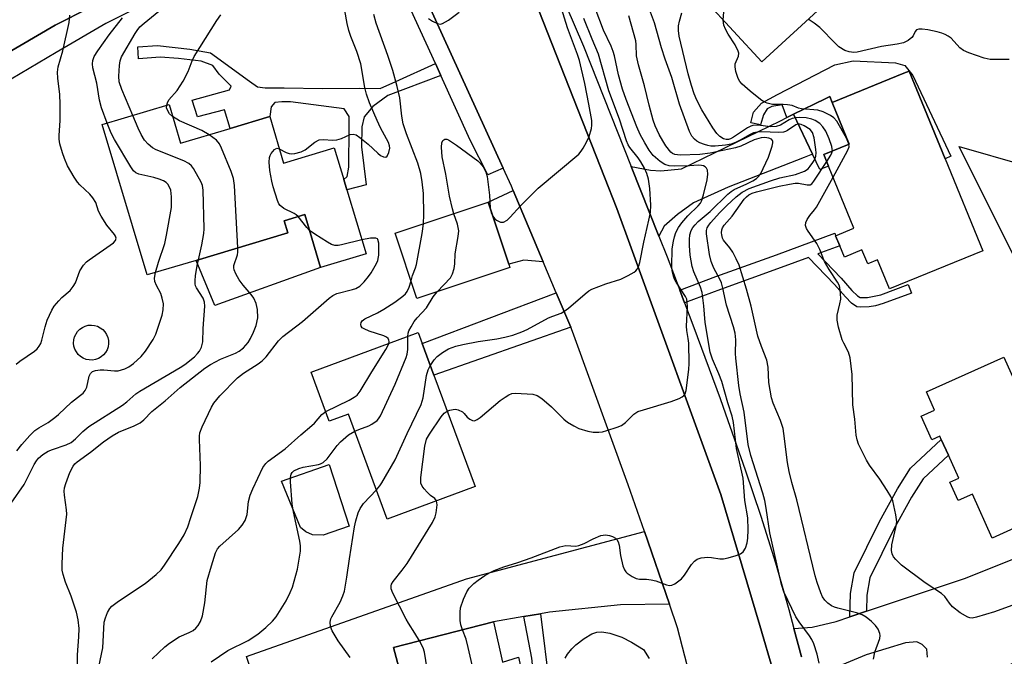
# Model space of a CAD drawing. Units: inches. Extents: x 1309759 to 1315759, y 485450 to 489450.
# Drawn here: x 1310436 to 1310679, y 486334 to 486491 of the extents above; entities that cross this region are included whole.
import ezdxf

# ---------------------------------------------------------------- set-up
doc = ezdxf.new("R2010")
doc.units = ezdxf.units.IN
doc.header["$MEASUREMENT"] = 0
for name, color, linetype in [('BLDG-Footprint', 5, 'Continuous'), ('CULTRL-Pad', 6, 'Continuous'), ('TRANS-Driveway', 251, 'Continuous'), ('TRANS-Non Street Sidewalk', 7, 'Continuous'), ('TRANS-Road', 130, 'Continuous'), ('TRANS-Street Sidewalk', 7, 'Continuous'), ('Undefined', 1, 'Continuous')]:
    doc.layers.add(name, color=color, linetype=linetype)

msp = doc.modelspace()

# ---------------------------------------------------------------- linework, layer by layer
at = {"layer": 'BLDG-Footprint'}
for points, elevation in [([(1310649.23, 486508.39), (1310618.87, 486480.48), (1310597.97, 486503.21), (1310601, 486505.99), (1310610.4, 486514.64), (1310624.53, 486527.62), (1310627.44, 486530.3), (1310641.07, 486542.83), (1310661.96, 486520.1)], 330.62), ([(1310664.03, 486456.64), (1310673.27, 486434.07), (1310650.3, 486424.66), (1310647.37, 486431.81), (1310644.95, 486430.81), (1310643.53, 486434.28), (1310639.22, 486432.51), (1310638.09, 486435.27), (1310637.06, 486437.77), (1310641.55, 486439.61), (1310635.3, 486454.88), (1310634.13, 486457.74), (1310640.37, 486460.3), (1310636.2, 486470.48), (1310653.81, 486477.69), (1310655.17, 486478.25)], 360.88), ([(1310473.05, 486470.02), (1310475.9, 486460.49), (1310488.07, 486464.13), (1310497.82, 486467.05), (1310501.24, 486455.63), (1310513.72, 486459.37), (1310516.04, 486451.61), (1310516.8, 486449.08), (1310521.52, 486433.32), (1310510.34, 486429.97), (1310506.45, 486442.97), (1310501.37, 486441.45), (1310502.27, 486438.44), (1310479.7, 486431.69), (1310467.71, 486428.1), (1310456.63, 486465.11)], 311.8), ([(1310556.92, 486429.91), (1310534.04, 486422.32), (1310528.7, 486438.4), (1310551.58, 486445.99), (1310556.62, 486430.8)], 329.62), ([(1310538.18, 486403.47), (1310548.33, 486376.09), (1310526.73, 486368.09), (1310517.18, 486393.86), (1310512.49, 486392.12), (1310508.01, 486404.19), (1310534.31, 486413.93), (1310535.29, 486411.29)], 320.03), ([(1310678.4, 486407.92), (1310694.19, 486372.86), (1310694.59, 486371.98), (1310681.88, 486366.25), (1310675.59, 486363.42), (1310670.73, 486374.21), (1310667.18, 486372.62), (1310665.15, 486377.12), (1310667.35, 486378.11), (1310664.79, 486383.78), (1310663.04, 486387.68), (1310662.7, 486388.43), (1310660.74, 486387.54), (1310658.12, 486393.36), (1310661.4, 486394.84), (1310659.37, 486399.34)], 330.79), ([(1310552.91, 486342.83), (1310555.08, 486332.93), (1310559.02, 486334.15), (1310561.28, 486324.23), (1310561.98, 486321.17), (1310563.08, 486316.35), (1310559.67, 486315.69), (1310565.03, 486294.94), (1310551.83, 486292.12), (1310548.84, 486303.77), (1310537.64, 486301.01), (1310532.19, 486321.72), (1310528.31, 486336.47)], 325.15)]:
    msp.add_lwpolyline(points, close=True, dxfattribs=dict(at, elevation=elevation))
at = {"layer": 'CULTRL-Pad'}
for points in [[(1310635.3, 486454.88), (1310633.17, 486454.01), (1310631.34, 486457.78), (1310626.66, 486467.61), (1310634.46, 486471.42), (1310635.61, 486471.98), (1310636.2, 486470.48), (1310640.37, 486460.3), (1310634.13, 486457.74)], [(1310694.13, 486433.76), (1310683.14, 486428.28), (1310667.47, 486459.7), (1310683.47, 486455.14)], [(1310510.34, 486429.97), (1310484.34, 486420.62), (1310479.7, 486431.69), (1310502.27, 486438.44), (1310501.37, 486441.45), (1310506.45, 486442.97)], [(1310454.96, 486407.31), (1310454.19, 486407.19), (1310453.42, 486407.2), (1310452.66, 486407.35), (1310451.95, 486407.63), (1310451.29, 486408.04), (1310450.72, 486408.56), (1310450.25, 486409.17), (1310449.89, 486409.86), (1310449.67, 486410.6), (1310449.58, 486411.37), (1310449.62, 486412.14), (1310449.81, 486412.89), (1310450.56, 486414.22), (1310451.1, 486414.77), (1310451.73, 486415.21), (1310452.43, 486415.54), (1310453.18, 486415.73), (1310453.95, 486415.79), (1310454.72, 486415.71), (1310455.46, 486415.49), (1310456.15, 486415.14), (1310456.77, 486414.68), (1310457.3, 486414.11), (1310457.71, 486413.46), (1310458, 486412.75), (1310458.16, 486411.99), (1310458.18, 486411.22), (1310458.07, 486410.45), (1310457.81, 486409.72), (1310457.44, 486409.05), (1310456.94, 486408.45), (1310456.35, 486407.96), (1310455.68, 486407.57)], [(1310517.36, 486366.31), (1310511.01, 486364.08), (1310508.31, 486364.2), (1310506.67, 486364.91), (1310505.38, 486365.97), (1310500.71, 486377.36), (1310512.46, 486381.46)]]:
    msp.add_lwpolyline(points, close=True, dxfattribs=at)
at = {"layer": 'TRANS-Driveway'}
for points in [[(1310593.59, 486437.61), (1310586.79, 486454.74), (1310591.47, 486453.89), (1310594.03, 486453.7), (1310599.15, 486454.17), (1310623.48, 486466.05), (1310625.05, 486466.82), (1310626.66, 486467.61), (1310631.34, 486457.78), (1310629.34, 486456.99), (1310610.65, 486449.68), (1310602.1, 486445.82), (1310598.16, 486442.95), (1310594.9, 486440.07)], [(1310565.14, 486431.3), (1310560.32, 486431.78), (1310556.63, 486430.8), (1310551.58, 486445.99), (1310557.74, 486448.91)], [(1310571.88, 486415.27), (1310538.18, 486403.47), (1310535.29, 486411.29), (1310568.33, 486423.71)], [(1310596.16, 486347.19), (1310584.15, 486347.01), (1310566.62, 486345.19), (1310564.44, 486344.81), (1310560.35, 486344.11), (1310552.91, 486342.83), (1310528.31, 486336.47), (1310532.19, 486321.72), (1310498.33, 486315.75), (1310492.09, 486334.29), (1310546.22, 486353.36), (1310590.01, 486365)]]:
    msp.add_lwpolyline(points, close=True, dxfattribs=at)
for points in [[(1310628.64, 486334.2), (1310626.8, 486341.17), (1310631.3, 486341.49), (1310637.16, 486342.91), (1310640.58, 486344.05), (1310644.66, 486345.41), (1310668.97, 486353.53), (1310688.43, 486361.32), (1310696.47, 486340.19), (1310667.37, 486326.21)], [(1310659.64, 486334.13), (1310659.48, 486336.09), (1310658.34, 486337.25), (1310657.03, 486337.91), (1310654.25, 486337.61), (1310644.56, 486334.73), (1310635.69, 486331.02)]]:
    msp.add_lwpolyline(points, dxfattribs=at)
at = {"layer": 'TRANS-Non Street Sidewalk'}
for points in [[(1310538.57, 486480.08), (1310539.89, 486477.19), (1310526.9, 486472.22), (1310523.2, 486469.53), (1310521.05, 486467.02), (1310520.45, 486464.5), (1310520.43, 486459.64), (1310521.55, 486450.31), (1310516.8, 486449.08), (1310516.04, 486451.61), (1310516.89, 486452.29), (1310517.29, 486454.61), (1310517.34, 486464.32), (1310517.35, 486467.04), (1310516.17, 486468.92), (1310502.97, 486470.66), (1310500.84, 486470.67), (1310499.1, 486470.54), (1310498.17, 486469.47), (1310497.82, 486467.05), (1310488.07, 486464.13), (1310486.7, 486468.68), (1310480.03, 486466.96), (1310478.71, 486471.09), (1310487.91, 486473.61), (1310488.31, 486474.55), (1310485.39, 486477.48), (1310483.79, 486479.62), (1310480.99, 486480.69), (1310475.39, 486481.36), (1310470.86, 486481.63), (1310465.52, 486481.24), (1310465.4, 486484.17), (1310470.2, 486484.57), (1310478.2, 486483.62), (1310483.26, 486482.69), (1310492.85, 486475.74), (1310494.85, 486474.41), (1310496.71, 486474.14), (1310501.38, 486474.13), (1310510.84, 486473.99), (1310519.91, 486474.02), (1310524.97, 486473.98), (1310528.86, 486475.7)], [(1310626.66, 486467.61), (1310625.05, 486466.82), (1310623.86, 486469.92), (1310621.35, 486469.5), (1310620.22, 486468.92), (1310619.29, 486467.45), (1310618.59, 486465.06), (1310616.19, 486465.52), (1310616.81, 486468.15), (1310618.83, 486470.32), (1310622.76, 486472.49), (1310636.87, 486479.78), (1310641.37, 486480.77), (1310651.8, 486480.28), (1310654.04, 486479.65), (1310656.07, 486477.19), (1310665.38, 486457.3), (1310664.03, 486456.64), (1310655.17, 486478.25), (1310653.81, 486477.69), (1310636.2, 486470.48), (1310635.61, 486471.98), (1310634.46, 486471.42)], [(1310599.88, 486421.28), (1310598.69, 486424.4), (1310607.59, 486427.69), (1310622.47, 486433.09), (1310636.82, 486438.38), (1310637.06, 486437.77), (1310638.09, 486435.27), (1310632.68, 486433.28), (1310638.4, 486427.35), (1310641.04, 486424.32), (1310642.4, 486422.99), (1310643.11, 486422.55), (1310644.93, 486422.55), (1310648.14, 486423.2), (1310654.93, 486425.75), (1310655.72, 486423.63), (1310648.74, 486421.05), (1310646.84, 486420.53), (1310645.28, 486420.29), (1310643.19, 486420.17), (1310642.28, 486420.3), (1310640.95, 486421.2), (1310639.45, 486422.71), (1310636.77, 486425.78), (1310630.37, 486432.43), (1310623.62, 486429.94), (1310608.74, 486424.55)], [(1310644.66, 486345.41), (1310640.58, 486344.05), (1310640.68, 486349.78), (1310641.59, 486354.87), (1310647.81, 486367.48), (1310652.24, 486375.53), (1310655.44, 486380.61), (1310663.04, 486387.68), (1310664.79, 486383.78), (1310658.58, 486378), (1310655.74, 486373.47), (1310651.4, 486365.6), (1310645.48, 486353.59), (1310644.73, 486349.39)], [(1310602.96, 486322.64), (1310603.89, 486319.01), (1310590.15, 486319.7), (1310561.98, 486321.17), (1310561.28, 486324.23), (1310562.58, 486325.55), (1310562.94, 486327.5), (1310562.27, 486333.87), (1310560.35, 486344.11), (1310564.44, 486344.81), (1310566.65, 486326.94), (1310567.89, 486325.52), (1310569.65, 486325.33), (1310574.96, 486324.94), (1310591.05, 486323.23)]]:
    msp.add_lwpolyline(points, close=True, dxfattribs=at)
at = {"layer": 'TRANS-Road'}
msp.add_lwpolyline([(1310501.37, 486517.51), (1310470.39, 486502.43), (1310445.08, 486489.54), (1310431.97, 486481.94), (1310420.18, 486475.1), (1310396.11, 486459.32), (1310391.32, 486455.79), (1310374.25, 486443.21), (1310372.95, 486442.25), (1310350.76, 486423.93), (1310346.31, 486420.27), (1310322.31, 486446.98), (1310329.07, 486452.59), (1310344.13, 486465.08), (1310345.67, 486466.35), (1310369.93, 486484.43), (1310376.76, 486488.99), (1310395.11, 486501.22), (1310395.96, 486501.73), (1310408.11, 486508.95), (1310421.12, 486516.68), (1310427.1, 486519.82), (1310447.91, 486530.75), (1310491.04, 486553.36)], close=True, dxfattribs=at)
msp.add_lwpolyline([(1310602.96, 486322.64), (1310598.18, 486341.36), (1310596.16, 486347.19), (1310590.01, 486365), (1310586.05, 486376.47), (1310572.33, 486414.19), (1310571.88, 486415.27), (1310568.33, 486423.71), (1310565.14, 486431.3), (1310557.74, 486448.91), (1310557.32, 486449.91), (1310555.29, 486454.34), (1310531.78, 486505.87), (1310557.45, 486509.89), (1310580.22, 486452.13), (1310583.24, 486444.47), (1310586.77, 486434.74), (1310608.77, 486374.16), (1310618.37, 486341.88), (1310621.77, 486330.47)], dxfattribs=at)
at = {"layer": 'TRANS-Street Sidewalk'}
for points in [[(1310621.77, 486330.47), (1310618.37, 486341.88), (1310608.77, 486374.16), (1310586.77, 486434.74), (1310583.24, 486444.47), (1310580.22, 486452.13), (1310557.45, 486509.89)], [(1310489.82, 486506.21), (1310457.5, 486489.93), (1310445.3, 486482.78), (1310429.71, 486473.64)], [(1310531.78, 486505.87), (1310555.29, 486454.34), (1310551.46, 486452.77), (1310547.17, 486461.22), (1310539.89, 486477.19), (1310538.57, 486480.08), (1310532.6, 486493.17)], [(1310431.97, 486481.94), (1310445.08, 486489.54), (1310470.39, 486502.43)], [(1310570.7, 486494.48), (1310575.02, 486484.35), (1310586.79, 486454.74), (1310593.59, 486437.61), (1310595.59, 486432.57), (1310598.69, 486424.4), (1310599.88, 486421.28), (1310602.2, 486415.18), (1310608.61, 486397.71), (1310609.93, 486393.97), (1310614.81, 486380.17), (1310618.65, 486368.8), (1310622.23, 486357.34), (1310625.57, 486345.81), (1310626.8, 486341.17), (1310628.64, 486334.2)]]:
    msp.add_lwpolyline(points, dxfattribs=at)
at = {"layer": 'Undefined'}
for points, elevation in [([(1310609.41, 486490.77), (1310609.67, 486493.76), (1310610.01, 486495.47), (1310610.57, 486496.42), (1310611.78, 486497.63), (1310612.47, 486498.12), (1310613.26, 486498.5), (1310622.46, 486501.86), (1310623.54, 486502.33), (1310624.55, 486502.93), (1310625.75, 486503.78), (1310626.63, 486504.53), (1310628.66, 486507.16), (1310630.3, 486508.77), (1310632.96, 486510.98), (1310636.98, 486513.84), (1310638.12, 486514.96), (1310638.88, 486516.14), (1310639.87, 486518.29), (1310643.58, 486527.81), (1310645.26, 486531.86), (1310645.62, 486532.95), (1310646.56, 486536.85)], 330), ([(1310464.16, 486467.36), (1310461.41, 486473.7), (1310460.79, 486475.58), (1310460.69, 486476.97), (1310460.84, 486479.59), (1310461, 486480.73), (1310461.32, 486481.73), (1310464.71, 486487.51), (1310465.19, 486488.22), (1310465.91, 486489.09), (1310466.93, 486490.06), (1310475.47, 486497.05)], 310), ([(1310500.19, 486459.13), (1310501.84, 486458.25), (1310502.65, 486457.94), (1310503.18, 486457.87), (1310503.97, 486457.96), (1310505.57, 486458.42), (1310506.57, 486458.86), (1310508.93, 486460.75), (1310510.01, 486461.33), (1310511.05, 486461.45), (1310513.23, 486461.28), (1310514.36, 486461.37), (1310515.48, 486461.7), (1310517.59, 486462.64), (1310518.35, 486462.74), (1310519.09, 486462.54), (1310520.03, 486461.94), (1310522.06, 486460.29), (1310524.44, 486458.02), (1310525.12, 486457.52), (1310525.79, 486457.18), (1310526.39, 486457.11), (1310526.7, 486457.35), (1310527.16, 486458.23), (1310527.37, 486459.29), (1310527.31, 486459.83), (1310527.06, 486460.64), (1310525.1, 486464.26), (1310524.23, 486466.09), (1310522.35, 486470.43), (1310521.6, 486472.55), (1310521.2, 486474.19), (1310520.22, 486480.03), (1310519.25, 486483.06), (1310517.76, 486486.72), (1310517.26, 486488.2), (1310516.86, 486489.96), (1310515.86, 486495.44)], 314), ([(1310435.44, 486406.16), (1310436.35, 486406.88), (1310439.97, 486409.38), (1310440.58, 486409.95), (1310441.08, 486410.58), (1310441.48, 486411.27), (1310441.77, 486412.05), (1310442.59, 486415.36), (1310443.11, 486417.02), (1310444.23, 486419.42), (1310444.83, 486420.41), (1310445.92, 486421.76), (1310446.72, 486422.58), (1310448.69, 486424.25), (1310449.5, 486425.23), (1310450.01, 486426.18), (1310451.13, 486429.11), (1310452.03, 486430.48), (1310452.75, 486431.3), (1310453.4, 486431.84), (1310459.4, 486435.97), (1310459.91, 486436.56), (1310460.06, 486437.17), (1310459.91, 486437.63), (1310459.62, 486438.08), (1310457.73, 486440.37), (1310456.35, 486442.53), (1310455.72, 486443.79), (1310455.03, 486445.89), (1310454.31, 486447.11), (1310453.57, 486447.98), (1310451.08, 486450.23), (1310450.54, 486450.89), (1310449.72, 486452.13), (1310448.1, 486454.94), (1310447.31, 486456.75), (1310446.82, 486458.11), (1310446.18, 486460.38), (1310446, 486461.47), (1310446, 486462.44), (1310446.28, 486466.08), (1310446.24, 486470.14), (1310446.15, 486472.49), (1310445.68, 486476.54), (1310445.61, 486477.96), (1310445.81, 486479.32), (1310446.9, 486483.22), (1310448.49, 486490.22), (1310448.68, 486492)], 306), ([(1310472.49, 486469.86), (1310472.66, 486470.47), (1310473.01, 486471.19), (1310475.08, 486473.5), (1310476.51, 486475.76), (1310477.79, 486478.11), (1310478.77, 486480.78), (1310479.26, 486481.81), (1310484.82, 486490.68), (1310485.82, 486492.09)], 312), ([(1310535.65, 486440.7), (1310535.76, 486443), (1310535.62, 486448.1), (1310535.33, 486451.04), (1310535.02, 486453.08), (1310534.29, 486455.6), (1310531.44, 486462.8), (1310530.64, 486465.27), (1310530.29, 486467.16), (1310529.82, 486471.69), (1310529.2, 486474.48), (1310528.08, 486478.42), (1310526.91, 486482.08), (1310524.03, 486490.06), (1310523.4, 486492.18)], 316), ([(1310536.89, 486491.18), (1310537.84, 486490.53), (1310539.1, 486489.92), (1310539.85, 486489.79), (1310540.35, 486489.91), (1310541.82, 486490.8), (1310544.46, 486492.73)], 316), ([(1310541.47, 486394.6), (1310542.17, 486394.86), (1310542.97, 486395.04), (1310543.5, 486395.08), (1310544.22, 486394.96), (1310545.24, 486394.44), (1310545.65, 486394.07), (1310546.41, 486393.15), (1310547.02, 486392.65), (1310547.7, 486392.32), (1310548.16, 486392.26), (1310548.4, 486392.31), (1310548.87, 486392.53), (1310549.56, 486393.02), (1310554.56, 486397.25), (1310555.71, 486398.08), (1310556.67, 486398.66), (1310557.43, 486398.93), (1310558.27, 486399), (1310562.56, 486398.77), (1310563.62, 486398.46), (1310564.78, 486397.69), (1310567.18, 486395.67), (1310570.15, 486392.62), (1310571.1, 486391.94), (1310572.61, 486391.02), (1310573.91, 486390.37), (1310576.05, 486389.7), (1310577.42, 486389.44), (1310578.83, 486389.43), (1310579.68, 486389.54), (1310580.8, 486389.83), (1310583.29, 486390.64), (1310584.35, 486391.08), (1310585.39, 486391.81), (1310587.43, 486393.88), (1310588.39, 486394.49), (1310589.77, 486394.97), (1310596.61, 486396.96), (1310598.53, 486397.71), (1310599.28, 486398.12), (1310599.7, 486398.46), (1310600.01, 486398.9), (1310600.3, 486399.68), (1310600.95, 486404.89), (1310601.05, 486406.33), (1310600.91, 486411.3), (1310600.79, 486412.47), (1310600.43, 486414.45), (1310600.35, 486415.53), (1310600.58, 486420.23), (1310600.56, 486421.4), (1310600.43, 486422.15), (1310600.15, 486422.83), (1310597.81, 486426.3), (1310597.42, 486427.04), (1310597.15, 486427.81), (1310596.87, 486429.15), (1310596.77, 486430.26), (1310596.86, 486434.5), (1310597.14, 486436.43), (1310597.39, 486437.52), (1310597.76, 486438.55), (1310598.41, 486439.78), (1310599.25, 486440.91), (1310600.73, 486442.64), (1310603.25, 486445.11), (1310603.77, 486445.77), (1310604.03, 486446.25), (1310604.57, 486447.85), (1310605.47, 486451.49), (1310605.6, 486452.88), (1310605.5, 486453.91), (1310605.31, 486454.34), (1310604.99, 486454.67), (1310604.56, 486454.92), (1310604.08, 486455.06), (1310603.26, 486455.09), (1310601.12, 486454.93), (1310597.4, 486454.84), (1310596.06, 486454.98), (1310595.07, 486455.3), (1310593.92, 486455.97), (1310592.2, 486457.48), (1310591.14, 486458.79), (1310590.09, 486460.57), (1310588.97, 486462.67), (1310588.11, 486464.53), (1310585.53, 486471.26), (1310584.65, 486473.81), (1310583.62, 486477.28), (1310582.63, 486481.99), (1310582.33, 486483.09), (1310581.79, 486484.41), (1310579.92, 486488.31), (1310577.9, 486493.7)], 322), ([(1310545.23, 486340.84), (1310544.86, 486342.05), (1310544.7, 486343.16), (1310544.65, 486345.15), (1310544.78, 486346.26), (1310545.5, 486348.4), (1310546.28, 486350.22), (1310546.92, 486351.1), (1310548.05, 486352.24), (1310549.07, 486353.05), (1310550.77, 486354.2), (1310552.03, 486354.95), (1310553.06, 486355.43), (1310555.44, 486356.35), (1310558.84, 486357.42), (1310562.17, 486358.58), (1310569.22, 486361.25), (1310570.69, 486361.54), (1310573.1, 486361.44), (1310573.91, 486361.57), (1310575.2, 486362.03), (1310577.44, 486363.22), (1310579.31, 486364.04), (1310580.41, 486364.24), (1310581.42, 486364.07), (1310582.18, 486363.76), (1310582.86, 486363.35), (1310583.22, 486363.02), (1310583.56, 486362.47), (1310583.78, 486361.68), (1310584.1, 486359.11), (1310584.69, 486356.61), (1310585.09, 486355.58), (1310585.4, 486355.14), (1310585.8, 486354.75), (1310586.97, 486353.92), (1310588, 486353.45), (1310588.82, 486353.33), (1310590.53, 486353.29), (1310591.67, 486353.14), (1310592.78, 486352.86), (1310595.44, 486351.88), (1310596.21, 486351.73), (1310596.72, 486351.8), (1310597.47, 486352.15), (1310599.12, 486353.4), (1310599.88, 486354.27), (1310601.61, 486356.88), (1310602.34, 486357.71), (1310602.96, 486358.2), (1310603.98, 486358.54), (1310605.64, 486358.7), (1310606.51, 486358.63), (1310608.58, 486358.3), (1310609.45, 486358.3), (1310610.6, 486358.53), (1310612.59, 486359.1), (1310613.67, 486359.52), (1310614.3, 486360.01), (1310614.86, 486360.91), (1310615.3, 486362.24), (1310615.43, 486363.42), (1310615.51, 486365.41), (1310615.44, 486368.37), (1310614.69, 486372.65), (1310614.3, 486378.14), (1310612.67, 486385.4), (1310611.94, 486391.83), (1310611.58, 486393.37), (1310610.55, 486396.66), (1310609.06, 486401.94), (1310608.33, 486403.81), (1310606.75, 486407.42), (1310606.2, 486409.14), (1310604.92, 486416.41), (1310604.62, 486420.55), (1310604.23, 486423.77), (1310603.83, 486425.13), (1310602.2, 486428.84), (1310601.76, 486430.2), (1310601.24, 486433), (1310601.08, 486435.37), (1310601.06, 486436.85), (1310601.22, 486437.96), (1310601.55, 486439.01), (1310601.95, 486439.76), (1310602.46, 486440.45), (1310603.26, 486441.24), (1310606.22, 486443.7), (1310610.54, 486447.99), (1310611.37, 486448.67), (1310612.11, 486449.12), (1310615.24, 486450.52), (1310616.7, 486451.26), (1310617.59, 486451.83), (1310618.16, 486452.37), (1310618.61, 486453.04), (1310619.26, 486454.27), (1310620.5, 486457.1), (1310621.43, 486459.81), (1310621.59, 486460.58), (1310621.58, 486461.02), (1310621.52, 486461.21), (1310621.24, 486461.48), (1310620.62, 486461.74), (1310619.62, 486461.89), (1310618.72, 486461.8), (1310617.04, 486461.33), (1310613.72, 486459.8), (1310612.4, 486459.34), (1310606.2, 486458.08), (1310603.62, 486457.72), (1310598.81, 486457.6), (1310597.53, 486457.72), (1310596.91, 486457.99), (1310596.5, 486458.33), (1310595.28, 486459.86), (1310594.5, 486461.05), (1310593.67, 486462.64), (1310592.67, 486464.82), (1310592.2, 486466.21), (1310591.19, 486469.85), (1310590.02, 486474.64), (1310588.52, 486479.82), (1310588.1, 486482.01), (1310587.98, 486484.74), (1310587.86, 486485.66), (1310586.16, 486491.83)], 324), ([(1310552.73, 486442.54), (1310553.22, 486441.9), (1310553.61, 486441.56), (1310554.59, 486441.12), (1310555.33, 486441.11), (1310556.21, 486441.55), (1310557.02, 486442.31), (1310559.53, 486445.1), (1310563.85, 486449.44), (1310573.86, 486457.85), (1310574.44, 486458.51), (1310574.92, 486459.25), (1310575.77, 486460.8), (1310576.4, 486462.13), (1310576.98, 486464.09), (1310577.06, 486464.96), (1310577.04, 486466.13), (1310576.35, 486470.14), (1310575.33, 486475.15), (1310574.01, 486480.83), (1310573.54, 486482.31), (1310571.1, 486488.9), (1310569.59, 486493.61)], 318), ([(1310633.03, 486332.65), (1310632.53, 486334.89), (1310631.65, 486337.39), (1310631.18, 486338.46), (1310630.6, 486339.4), (1310628.05, 486342.84), (1310627.28, 486344.06), (1310624.33, 486350.21), (1310623.71, 486351.95), (1310620.83, 486364.69), (1310619.97, 486370.74), (1310619.61, 486372.66), (1310619.11, 486374.48), (1310616.22, 486383.73), (1310615.56, 486386.38), (1310614.53, 486394.38), (1310613.53, 486398.91), (1310613.24, 486400.91), (1310612.47, 486407.68), (1310612.43, 486408.82), (1310612.54, 486412.17), (1310612.34, 486413.79), (1310611.91, 486415.32), (1310610.18, 486420.67), (1310609.3, 486424.86), (1310608.95, 486426.16), (1310608.53, 486427.11), (1310607.08, 486429.8), (1310606.44, 486431.39), (1310606.06, 486433.13), (1310605.27, 486438.21), (1310605.28, 486439), (1310605.48, 486439.68), (1310605.83, 486440.34), (1310606.35, 486441.01), (1310608.48, 486443.36), (1310610.28, 486445.16), (1310612.56, 486447.31), (1310614.08, 486448.49), (1310615.77, 486449.35), (1310621.03, 486451.28), (1310623.35, 486451.99), (1310627.22, 486452.84), (1310629.37, 486453.66), (1310630.27, 486454.2), (1310630.82, 486454.83), (1310631.47, 486455.78), (1310631.9, 486456.52), (1310632.19, 486457.3), (1310632.26, 486458.11), (1310632.21, 486458.95), (1310631.76, 486461.81), (1310631.33, 486463.15), (1310630.78, 486463.86), (1310629.32, 486464.82), (1310628.57, 486465.12), (1310628.13, 486465.19), (1310627.7, 486465.16), (1310627.28, 486465.01), (1310625.22, 486463.65), (1310624.73, 486463.39), (1310624.2, 486463.22), (1310623.08, 486463.14), (1310618.78, 486463.31), (1310617.71, 486463.24), (1310616.86, 486463.07), (1310615.84, 486462.6), (1310613.6, 486461.27), (1310612.41, 486460.67), (1310611.38, 486460.31), (1310609.97, 486460.03), (1310607.38, 486459.79), (1310606.34, 486459.81), (1310605.6, 486459.91), (1310604.76, 486460.16), (1310603.68, 486460.61), (1310602.9, 486461.02), (1310602.29, 486461.47), (1310601.67, 486462.25), (1310601.07, 486463.41), (1310598.65, 486470.1), (1310596.73, 486476.64), (1310595.12, 486481.2), (1310594.22, 486484), (1310592.47, 486490.07), (1310591.24, 486493.4)], 326), ([(1310636.25, 486458.61), (1310636.23, 486459.14), (1310636.11, 486459.68), (1310635.43, 486461.58), (1310634.62, 486463.47), (1310633.94, 486464.55), (1310633.19, 486465.33), (1310632.01, 486466.13), (1310631.22, 486466.45), (1310629.81, 486466.75), (1310628.1, 486466.85), (1310627.23, 486466.77), (1310626.39, 486466.58), (1310625.64, 486466.24), (1310623.45, 486464.95), (1310622.41, 486464.59), (1310621.04, 486464.57), (1310617.99, 486464.94), (1310616.69, 486464.85), (1310616.16, 486464.66), (1310615.4, 486464.25), (1310611.94, 486461.96), (1310611.17, 486461.58), (1310610.72, 486461.45), (1310610.12, 486461.43), (1310609.45, 486461.62), (1310608.56, 486462.19), (1310607.81, 486462.93), (1310606.85, 486464.31), (1310604.16, 486468.74), (1310602.93, 486471.1), (1310602.26, 486472.67), (1310601.56, 486474.7), (1310600.74, 486477.53), (1310598.57, 486486.81), (1310598.43, 486488.24), (1310598.43, 486489.38), (1310598.64, 486490.54), (1310599.21, 486492.56)], 328), ([(1310457.85, 486465.47), (1310456.44, 486469.19), (1310455.93, 486471.09), (1310455.31, 486475.24), (1310454.3, 486479.01), (1310454.22, 486480.05), (1310454.34, 486480.83), (1310454.67, 486481.82), (1310455.51, 486483.22), (1310458.34, 486487.15), (1310461.62, 486491.37)], 308), ([(1310537.33, 486405.78), (1310538.27, 486407.22), (1310539.02, 486408.07), (1310540.33, 486409.08), (1310541.77, 486409.92), (1310543.63, 486410.58), (1310545.3, 486411.02), (1310549.13, 486411.72), (1310553.73, 486412.41), (1310555.7, 486412.8), (1310557.65, 486413.33), (1310559.86, 486414.09), (1310561.19, 486414.72), (1310566.41, 486417.56), (1310567.44, 486418.01), (1310569.49, 486418.75), (1310570.21, 486419.12), (1310571.34, 486419.98), (1310575.46, 486423.49), (1310576.36, 486424.17), (1310577.08, 486424.61), (1310580.54, 486425.94), (1310584.24, 486427.05), (1310586.03, 486427.94), (1310587.49, 486428.81), (1310587.91, 486429.15), (1310588.25, 486429.57), (1310588.6, 486430.32), (1310588.86, 486431.14), (1310589.85, 486436.19), (1310591.12, 486441.55), (1310591.51, 486443.48), (1310591.56, 486445.24), (1310591.35, 486449.41), (1310590.98, 486451.65), (1310590.63, 486453.03), (1310590.03, 486454.38), (1310589.16, 486455.95), (1310588.5, 486456.91), (1310586.45, 486459.47), (1310586.05, 486460.14), (1310585.6, 486461.11), (1310583.86, 486466.43), (1310581.24, 486473.4), (1310578.68, 486482.42), (1310577.14, 486486.08), (1310575.12, 486491.18)], 320), ([(1310640.32, 486460.28), (1310640.08, 486460.95), (1310639.69, 486461.74), (1310637.33, 486465.89), (1310636.63, 486466.76), (1310635.8, 486467.35), (1310634.02, 486468.2), (1310632.7, 486468.65), (1310628.68, 486468.96), (1310627.94, 486469.13), (1310626.33, 486469.74), (1310625.24, 486469.96), (1310624.13, 486470.05), (1310621.56, 486470), (1310620.18, 486470.33), (1310619.42, 486470.68), (1310618.53, 486471.29), (1310615.99, 486473.32), (1310614.03, 486475.03), (1310613.49, 486475.68), (1310613.09, 486476.45), (1310612.53, 486478.14), (1310612.3, 486479.27), (1310612.37, 486480.06), (1310613.13, 486481.95), (1310613.2, 486482.65), (1310613.09, 486483.18), (1310612.37, 486484.73), (1310610.64, 486487.29), (1310609.92, 486488.51), (1310609.55, 486489.51), (1310609.41, 486490.77)], 330), ([(1310679.74, 486481.08), (1310675.04, 486481.13), (1310673.63, 486481.39), (1310669.79, 486482.71), (1310668.48, 486483.29), (1310667.6, 486483.99), (1310665.44, 486486.33), (1310664.76, 486486.84), (1310664.01, 486487.26), (1310663.21, 486487.59), (1310662.07, 486487.89), (1310659.74, 486488.38), (1310658.33, 486488.58), (1310657.56, 486488.58), (1310656.93, 486488.38), (1310656.61, 486487.95), (1310656.13, 486486.89), (1310655.8, 486486.47), (1310654.93, 486485.77), (1310653.75, 486485.22), (1310652.21, 486484.86), (1310648.31, 486484.27), (1310642.35, 486482.92), (1310641.5, 486482.83), (1310640.42, 486482.94), (1310639.35, 486483.32), (1310637.85, 486484.23), (1310636.99, 486485), (1310633.15, 486488.95), (1310631.8, 486490.01), (1310630.3, 486490.99)], 332), ([(1310473.93, 486467.08), (1310473.19, 486467.77), (1310472.72, 486468.46), (1310472.46, 486469.21), (1310472.49, 486469.86)], 312), ([(1310469.7, 486428.69), (1310470.44, 486431.28), (1310472, 486435.87), (1310472.46, 486437.9), (1310473.65, 486444.7), (1310473.7, 486447.28), (1310473.52, 486448.97), (1310473.2, 486449.73), (1310472.74, 486450.42), (1310472.36, 486450.81), (1310471.68, 486451.24), (1310470.65, 486451.66), (1310469.31, 486452.09), (1310465.65, 486452.92), (1310464.92, 486453.26), (1310464.35, 486453.74), (1310463.67, 486454.68), (1310459.65, 486461.39), (1310458.85, 486462.99), (1310457.85, 486465.47)], 308), ([(1310480.28, 486431.86), (1310481.16, 486435.5), (1310481.62, 486438.28), (1310481.72, 486439.41), (1310481.42, 486448.94), (1310481.28, 486450.11), (1310481, 486450.93), (1310479.08, 486454.25), (1310478.57, 486454.95), (1310477.95, 486455.53), (1310476.68, 486456.17), (1310469.91, 486458.84), (1310468.97, 486459.39), (1310467.92, 486460.27), (1310467.03, 486461.29), (1310466.18, 486462.62), (1310465.45, 486464.18), (1310464.16, 486467.36)], 310), ([(1310482.91, 486462.59), (1310481.13, 486463.63), (1310475.65, 486466.01), (1310473.93, 486467.08)], 312), ([(1310490, 486434.77), (1310489.16, 486450.08), (1310488.95, 486451.85), (1310488.37, 486453.52), (1310485.96, 486459.3), (1310485.44, 486460.36), (1310484.74, 486461.24), (1310482.91, 486462.59)], 312), ([(1310543.12, 486443.18), (1310542.77, 486444.34), (1310542.03, 486447.52), (1310541.17, 486452.9), (1310540.28, 486457.15), (1310540.11, 486459.5), (1310540.16, 486460.59), (1310540.44, 486461.2), (1310540.94, 486461.49), (1310541.36, 486461.48), (1310541.84, 486461.3), (1310543.81, 486460.02), (1310548.99, 486456.2), (1310549.61, 486455.63), (1310550.33, 486454.72), (1310551.02, 486453.45), (1310551.3, 486452.34), (1310551.91, 486447.72), (1310552.07, 486444.53)], 318), ([(1310504.86, 486442.49), (1310504.34, 486442.93), (1310503.86, 486443.22), (1310501.29, 486444.45), (1310500.4, 486445.15), (1310500.07, 486445.61), (1310499.72, 486446.38), (1310498.66, 486449.76), (1310498.33, 486451.2), (1310497.88, 486453.83), (1310497.71, 486455.86), (1310497.76, 486456.99), (1310497.92, 486457.51), (1310498.18, 486457.98), (1310499.03, 486458.98), (1310499.61, 486459.27), (1310500.19, 486459.13)], 314), ([(1310634.85, 486455.97), (1310635.88, 486457.6), (1310636.12, 486458.1), (1310636.25, 486458.61)], 328), ([(1310636.42, 486452.14), (1310639.97, 486458.61), (1310640.35, 486459.65), (1310640.32, 486460.28)], 330), ([(1310646.36, 486333.66), (1310646.71, 486335.34), (1310647.94, 486338.71), (1310648, 486339.44), (1310647.94, 486339.91), (1310647.51, 486340.97), (1310646.85, 486341.94), (1310645.87, 486342.92), (1310644.57, 486343.95), (1310643.55, 486344.49), (1310642.15, 486345.03), (1310637.59, 486346.14), (1310636.77, 486346.41), (1310636, 486346.76), (1310635.11, 486347.38), (1310634.37, 486348.16), (1310633.86, 486348.95), (1310633.41, 486349.95), (1310632.53, 486352.44), (1310632.05, 486354.1), (1310627.53, 486372.77), (1310626.31, 486377.06), (1310625.63, 486379.79), (1310625.2, 486382), (1310624.33, 486389.1), (1310624.11, 486390.38), (1310623.49, 486392.29), (1310621.72, 486396.56), (1310621.28, 486397.93), (1310620.61, 486401.66), (1310620.43, 486405.43), (1310620.12, 486407.15), (1310618.78, 486410.53), (1310617.92, 486413.07), (1310616.31, 486420.45), (1310615.11, 486424.64), (1310613.31, 486430.49), (1310612.62, 486432.05), (1310611.76, 486433.73), (1310611.06, 486434.78), (1310609.49, 486436.68), (1310609.25, 486437.17), (1310609.02, 486437.97), (1310608.97, 486438.48), (1310609.04, 486439.17), (1310609.21, 486439.67), (1310609.61, 486440.36), (1310611.62, 486442.59), (1310614.57, 486446.72), (1310615.12, 486447.35), (1310615.67, 486447.82), (1310616.49, 486448.21), (1310617.62, 486448.54), (1310623.15, 486449.91), (1310625.69, 486450.46), (1310627.08, 486450.66), (1310627.93, 486450.7), (1310630.08, 486450.28), (1310630.77, 486450.3), (1310631.18, 486450.55), (1310631.7, 486451.15), (1310634.85, 486455.97)], 328), ([(1310680.41, 486346.8), (1310676.12, 486345.25), (1310671.7, 486343.92), (1310670.61, 486343.75), (1310670.09, 486343.81), (1310669.6, 486343.98), (1310667.68, 486345.06), (1310665.84, 486346.52), (1310665.03, 486347.36), (1310663.9, 486349.03), (1310663.12, 486349.74), (1310659.1, 486352.37), (1310653.23, 486356.78), (1310651.83, 486358.17), (1310651.33, 486358.82), (1310650.96, 486359.52), (1310650.83, 486360.33), (1310650.92, 486361.74), (1310651.9, 486366.01), (1310652.1, 486367.43), (1310651.89, 486369.14), (1310651.11, 486372.54), (1310650.67, 486373.61), (1310649.73, 486375.14), (1310647.92, 486377.9), (1310645.39, 486381.36), (1310644.63, 486382.57), (1310642.71, 486386.47), (1310642.35, 486387.57), (1310642.1, 486388.7), (1310641.75, 486392.64), (1310641.31, 486396.19), (1310641.09, 486403.61), (1310640.66, 486407.76), (1310640.25, 486409.14), (1310639.05, 486411.37), (1310638.7, 486412.17), (1310637.79, 486415.31), (1310637.41, 486417.03), (1310637.41, 486418.18), (1310638.11, 486421.02), (1310638.3, 486422.17), (1310638.28, 486423.63), (1310638.09, 486425.06), (1310637.91, 486425.59), (1310637.51, 486426.33), (1310635.45, 486429.43), (1310634.29, 486431.41), (1310633.17, 486434.33), (1310632.41, 486435.87), (1310630.29, 486438.84), (1310629.88, 486439.55), (1310629.63, 486440.26), (1310629.71, 486441), (1310630.08, 486441.75), (1310630.74, 486442.73), (1310631.87, 486444.09), (1310632.38, 486444.81), (1310636.42, 486452.14)], 330), ([(1310552.07, 486444.53), (1310552.3, 486443.44), (1310552.73, 486442.54)], 318), ([(1310507.62, 486439.04), (1310506.92, 486439.8), (1310504.86, 486442.49)], 314), ([(1310539.05, 486423.98), (1310542.27, 486427.42), (1310542.82, 486428.39), (1310543.22, 486429.72), (1310543.37, 486430.81), (1310543.48, 486433.3), (1310544.21, 486437.56), (1310544.33, 486438.97), (1310544.04, 486440.59), (1310543.12, 486443.18)], 318), ([(1310520.48, 486436.78), (1310515.48, 486435.53), (1310514.64, 486435.37), (1310513.82, 486435.36), (1310513.03, 486435.63), (1310512, 486436.2), (1310508.94, 486438.1), (1310507.62, 486439.04)], 314), ([(1310532.6, 486426.63), (1310532.99, 486427.98), (1310533.71, 486429.84), (1310533.94, 486430.68), (1310535.29, 486438.29), (1310535.65, 486440.7)], 316), ([(1310455.13, 486328.64), (1310456.75, 486336.42), (1310457.13, 486342.74), (1310457.41, 486343.82), (1310457.93, 486345.1), (1310458.46, 486346.05), (1310459, 486346.64), (1310460.61, 486347.85), (1310467.15, 486352.25), (1310469.87, 486354.44), (1310471.11, 486355.62), (1310471.96, 486356.72), (1310475.5, 486362.1), (1310476.77, 486364.23), (1310477.64, 486366.21), (1310478.42, 486368.43), (1310480.12, 486373.62), (1310480.58, 486375.68), (1310480.7, 486377.11), (1310480.81, 486381.27), (1310480.56, 486387.63), (1310480.56, 486388.49), (1310480.67, 486389.29), (1310481.2, 486390.74), (1310483.52, 486395.58), (1310484.07, 486396.58), (1310485.56, 486398.41), (1310489.86, 486402.84), (1310491.36, 486403.99), (1310495.02, 486406.27), (1310495.95, 486406.97), (1310496.96, 486408), (1310500.02, 486411.88), (1310501.07, 486413.01), (1310505.91, 486416.7), (1310512.48, 486422.42), (1310513.38, 486423.07), (1310514.33, 486423.51), (1310518.19, 486424.5), (1310518.98, 486424.78), (1310520.01, 486425.38), (1310521.03, 486426.38), (1310522.14, 486427.71), (1310522.78, 486428.65), (1310523.79, 486430.36), (1310524.39, 486431.62), (1310524.53, 486432.16), (1310524.63, 486433.01), (1310524.64, 486435.91), (1310524.44, 486436.85), (1310524.32, 486437), (1310523.94, 486437.17), (1310522.64, 486437.15), (1310520.48, 486436.78)], 314), ([(1310450.46, 486330.07), (1310450.54, 486334.7), (1310450.88, 486339.08), (1310450.92, 486341.18), (1310450.7, 486343.33), (1310450.3, 486345.19), (1310448.97, 486349.16), (1310447.59, 486352.53), (1310447.02, 486354.44), (1310446.8, 486355.54), (1310446.74, 486357.03), (1310446.9, 486360.92), (1310447.87, 486369.28), (1310447.8, 486370.37), (1310447.31, 486373.92), (1310447.26, 486374.98), (1310447.36, 486375.78), (1310447.66, 486376.84), (1310448.67, 486379.5), (1310449.46, 486381.05), (1310449.91, 486381.64), (1310450.49, 486382.17), (1310453.73, 486384.49), (1310456.92, 486387.04), (1310459.05, 486388.57), (1310460.62, 486389.43), (1310464.44, 486390.99), (1310465.99, 486391.78), (1310466.87, 486392.52), (1310468.84, 486394.52), (1310472.12, 486397.17), (1310475.77, 486400.44), (1310481.89, 486405.18), (1310483.22, 486406.07), (1310485.75, 486407.43), (1310489.4, 486408.89), (1310490.34, 486409.36), (1310491.39, 486410.19), (1310492.49, 486411.46), (1310493.09, 486412.47), (1310493.87, 486414.04), (1310494.5, 486415.64), (1310494.87, 486417.54), (1310494.79, 486419.62), (1310494.5, 486421.06), (1310493.91, 486422.36), (1310493.28, 486423.29), (1310491.28, 486425.58), (1310490.29, 486426.91), (1310489.49, 486428.37), (1310489.09, 486429.38), (1310488.99, 486429.89), (1310489, 486430.43), (1310489.87, 486433.02), (1310489.98, 486433.68), (1310490, 486434.77)], 312), ([(1310434.24, 486371.95), (1310437.42, 486376.56), (1310439.9, 486381.5), (1310440.46, 486382.41), (1310440.98, 486383.04), (1310441.98, 486383.96), (1310443.33, 486384.76), (1310444.4, 486385.19), (1310447.78, 486386.32), (1310448.94, 486386.91), (1310450.05, 486387.83), (1310451.83, 486389.64), (1310453.35, 486390.84), (1310461.63, 486396.1), (1310462.64, 486396.87), (1310464.91, 486398.89), (1310465.83, 486399.55), (1310475.78, 486405.36), (1310476.94, 486406.1), (1310479.28, 486408), (1310480.06, 486408.78), (1310480.56, 486409.4), (1310481.06, 486410.35), (1310481.38, 486411.7), (1310481.46, 486414.94), (1310481.88, 486420.47), (1310481.77, 486421.43), (1310481.46, 486422.38), (1310479.81, 486424.94), (1310479.59, 486425.43), (1310479.49, 486425.92), (1310479.48, 486426.75), (1310479.59, 486427.87), (1310479.96, 486430.42), (1310480.28, 486431.86)], 310), ([(1310435.63, 486384.83), (1310436.85, 486386.45), (1310438.8, 486388.64), (1310440.01, 486389.83), (1310441.04, 486390.55), (1310443.28, 486391.81), (1310444.97, 486393.03), (1310445.88, 486393.79), (1310449.02, 486396.79), (1310451.31, 486398.51), (1310451.93, 486399.06), (1310452.45, 486399.73), (1310452.8, 486400.48), (1310453.41, 486403.22), (1310453.75, 486403.86), (1310454.24, 486404.35), (1310454.98, 486404.65), (1310456.11, 486404.8), (1310456.99, 486404.79), (1310459.64, 486404.55), (1310460.51, 486404.57), (1310461.34, 486404.75), (1310462.16, 486405.03), (1310463.2, 486405.52), (1310464.32, 486406.31), (1310466.21, 486408.06), (1310467.3, 486409.37), (1310469.15, 486412.25), (1310469.8, 486413.52), (1310471.34, 486418.2), (1310471.65, 486419.57), (1310471.69, 486421.03), (1310471.38, 486422.43), (1310471, 486423.52), (1310469.93, 486425.51), (1310469.55, 486426.53), (1310469.47, 486427.34), (1310469.7, 486428.69)], 308), ([(1310527.13, 486411.27), (1310527.2, 486411.71), (1310527.15, 486412.05), (1310526.94, 486412.46), (1310526.59, 486412.78), (1310525.89, 486413.11), (1310522.33, 486414.26), (1310521.03, 486414.82), (1310520.61, 486415.11), (1310520.34, 486415.49), (1310520.23, 486415.94), (1310520.3, 486416.4), (1310520.57, 486416.81), (1310521.21, 486417.29), (1310524.34, 486418.83), (1310525.91, 486419.71), (1310528.58, 486421.4), (1310530.58, 486422.87), (1310531.2, 486423.45), (1310531.63, 486424.06), (1310532.1, 486425.09), (1310532.6, 486426.63)], 316), ([(1310531.77, 486412.99), (1310531.88, 486413.78), (1310532.07, 486414.33), (1310532.59, 486415.38), (1310533.36, 486416.65), (1310534.07, 486417.56), (1310536.43, 486420.04), (1310538.05, 486422.72), (1310539.05, 486423.98)], 318), ([(1310518.73, 486389.69), (1310519.71, 486390.12), (1310522.21, 486391.03), (1310522.97, 486391.4), (1310524.26, 486392.35), (1310524.62, 486392.73), (1310525.09, 486393.46), (1310528.7, 486401.23), (1310531.37, 486407.82), (1310531.62, 486408.67), (1310531.77, 486409.8), (1310531.77, 486412.99)], 318), ([(1310511.59, 486394.52), (1310517.37, 486397.33), (1310518.61, 486398.02), (1310519.32, 486398.56), (1310520.08, 486399.57), (1310522.91, 486404.27), (1310526.37, 486409.76), (1310526.81, 486410.52), (1310527.13, 486411.27)], 316), ([(1310524.07, 486375.28), (1310524.92, 486376.23), (1310525.44, 486376.95), (1310528.69, 486382.65), (1310531.66, 486389.13), (1310535.05, 486396.23), (1310535.36, 486397.04), (1310535.55, 486397.87), (1310536.38, 486403.41), (1310536.81, 486404.78), (1310537.33, 486405.78)], 320), ([(1310468.89, 486333.74), (1310472.04, 486336.67), (1310473.15, 486337.57), (1310475.54, 486339.1), (1310478.03, 486340.19), (1310478.96, 486340.69), (1310479.61, 486341.23), (1310480.19, 486341.89), (1310480.81, 486342.87), (1310481.25, 486344.26), (1310481.87, 486347.44), (1310482.41, 486352.99), (1310483.54, 486356.54), (1310484.47, 486359.8), (1310484.98, 486360.73), (1310485.52, 486361.38), (1310490.14, 486365.53), (1310491.01, 486366.6), (1310491.76, 486367.74), (1310492.06, 486368.46), (1310492.25, 486369.23), (1310492.63, 486372.4), (1310492.99, 486373.94), (1310493.64, 486375.53), (1310496.15, 486380.79), (1310496.84, 486381.75), (1310497.44, 486382.34), (1310501.6, 486385.36), (1310505.51, 486388.81), (1310508.21, 486391.08), (1310508.83, 486391.69), (1310510.62, 486393.78), (1310511.59, 486394.52)], 316), ([(1310538.87, 486372.59), (1310538.47, 486373.11), (1310537.41, 486373.91), (1310536.58, 486374.69), (1310535.79, 486375.52), (1310535.3, 486376.18), (1310535.01, 486376.92), (1310535.02, 486378.33), (1310536.02, 486385.99), (1310536.4, 486387.7), (1310537.1, 486388.99), (1310539.97, 486393.23), (1310540.73, 486394.12), (1310541.47, 486394.6)], 322), ([(1310483.46, 486332.99), (1310487.48, 486335.79), (1310492.52, 486338.19), (1310494.86, 486339.81), (1310496.88, 486341.45), (1310498.51, 486342.96), (1310499.38, 486344.02), (1310501.85, 486347.96), (1310502.89, 486350.01), (1310503.44, 486351.33), (1310504.7, 486355.75), (1310505.36, 486360.2), (1310505.41, 486361.53), (1310505.27, 486362.65), (1310503.69, 486369.87), (1310503.36, 486371.85), (1310502.95, 486377.22), (1310502.97, 486378.34), (1310503.13, 486379.11), (1310503.34, 486379.49), (1310503.79, 486379.95), (1310504.95, 486380.53), (1310506.06, 486380.84), (1310509.79, 486381.49), (1310510.33, 486381.65), (1310510.97, 486381.97), (1310511.95, 486382.91), (1310514.43, 486386.2), (1310515.2, 486387.07), (1310517.19, 486388.77), (1310518.73, 486389.69)], 318), ([(1310517.63, 486334.02), (1310514.63, 486338.1), (1310513.17, 486340.59), (1310512.77, 486341.63), (1310512.72, 486342.72), (1310512.88, 486343.54), (1310513.09, 486344.04), (1310515.14, 486347.68), (1310515.84, 486349.22), (1310516.19, 486350.31), (1310516.83, 486353.76), (1310517.44, 486358.34), (1310518.7, 486366.17), (1310519, 486367.63), (1310519.56, 486369.62), (1310520.05, 486370.67), (1310520.87, 486371.87), (1310524.07, 486375.28)], 320), ([(1310534.67, 486338.11), (1310533.55, 486340.06), (1310531.96, 486342.48), (1310531.39, 486343.48), (1310528.12, 486349.88), (1310527.72, 486350.94), (1310527.67, 486351.63), (1310527.79, 486352.08), (1310528.17, 486352.72), (1310530.44, 486355.55), (1310531.62, 486357.15), (1310537.85, 486367.2), (1310538.5, 486368.59), (1310538.77, 486369.65), (1310538.98, 486371.58), (1310538.87, 486372.59)], 322), ([(1310535.29, 486309.92), (1310540, 486311.7), (1310541.04, 486312.2), (1310541.71, 486312.7), (1310542.61, 486313.86), (1310548.15, 486322.38), (1310548.77, 486323.39), (1310549.13, 486324.16), (1310549.22, 486324.98), (1310549.11, 486325.83), (1310546.65, 486336.52), (1310546.12, 486338.52), (1310545.23, 486340.84)], 324), ([(1310570.51, 486333.9), (1310571.11, 486334.84), (1310572.15, 486336.18), (1310573.15, 486337.18), (1310575.17, 486338.74), (1310577.09, 486339.82), (1310578.32, 486340.25), (1310579.56, 486340.31), (1310581.47, 486340.03), (1310584.47, 486339.02), (1310586.83, 486337.83), (1310589.81, 486336.04), (1310591.15, 486333.83)], 326), ([(1310532.5, 486320.54), (1310534.22, 486321.12), (1310535.11, 486321.71), (1310535.82, 486322.56), (1310536.76, 486323.98), (1310537.31, 486324.95), (1310537.57, 486325.71), (1310537.6, 486326.24), (1310537.49, 486327.07), (1310536.56, 486331.29), (1310535.93, 486335.32), (1310535.56, 486336.42), (1310534.67, 486338.11)], 322)]:
    msp.add_lwpolyline(points, dxfattribs=dict(at, elevation=elevation))

doc.saveas('drawing.dxf')
